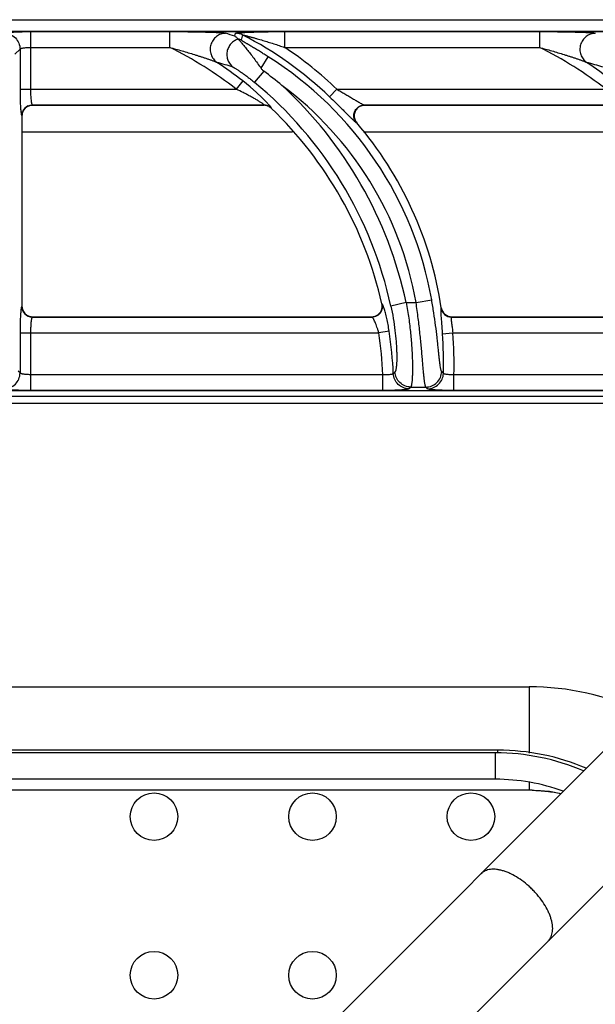
# Model space of a CAD drawing. Units: millimetres. Extents: x -25 to 50, y -124 to 73.
# Drawn here: x 20 to 31, y 55 to 73 of the extents above; entities that cross this region are included whole.
import ezdxf

# ---------------------------------------------------------------- set-up
doc = ezdxf.new("R2010")
doc.units = ezdxf.units.MM
doc.layers.add('GRC-700 SERİ PİŞİRME', color=7, linetype='Continuous')

msp = doc.modelspace()

# ---------------------------------------------------------------- linework, layer by layer
at = {"layer": 'GRC-700 SERİ PİŞİRME'}
for p, q in [((0.259, 73.205), (39.741, 73.205)), ((0.3, 72.985), (39.7, 72.985)), ((0.3, 72.984), (39.7, 72.984)), ((20.662, 72.98), (20.662, 71.889)), ((20.662, 72.98), (23.296, 72.98)), ((23.296, 72.98), (23.296, 72.681)), ((24.53, 72.894), (24.543, 72.947)), ((25.473, 72.98), (25.473, 72.681)), ((25.473, 72.98), (30.296, 72.98)), ((30.296, 72.98), (30.296, 72.681)), ((20.364, 72.55), (20.463, 72.648)), ((20.463, 72.648), (20.463, 71.889)), ((20.662, 72.681), (23.296, 72.681)), ((25.473, 72.681), (30.296, 72.681)), ((25.026, 72.286), (25.163, 72.504)), ((25.077, 72.232), (24.902, 72.02)), ((24.68, 72.046), (24.557, 71.889)), ((20.463, 71.889), (24.557, 71.889)), ((26.325, 71.745), (26.463, 71.889)), ((26.463, 71.889), (31.557, 71.889)), ((20.695, 71.59), (20.7, 71.585)), ((20.695, 71.59), (25.083, 71.59)), ((25.081, 71.585), (20.7, 71.585)), ((25.081, 71.585), (25.083, 71.59)), ((25.22, 71.529), (25.221, 71.534)), ((26.979, 71.59), (32.083, 71.59)), ((26.979, 71.59), (26.99, 71.585)), ((32.081, 71.585), (26.99, 71.585)), ((20.495, 71.39), (20.5, 71.385)), ((20.5, 71.385), (20.5, 67.784)), ((26.828, 71.261), (26.838, 71.256)), ((20.5, 71.085), (25.62, 71.085)), ((26.965, 71.085), (32.62, 71.085)), ((27.321, 67.824), (27.315, 67.829)), ((27.776, 67.852), (27.483, 67.788)), ((27.776, 67.852), (27.962, 67.852)), ((27.962, 67.852), (28.257, 67.904)), ((20.5, 67.784), (20.495, 67.779)), ((28.439, 67.754), (28.435, 67.75)), ((20.7, 67.585), (20.695, 67.58)), ((20.695, 67.58), (27.127, 67.58)), ((20.7, 67.585), (27.121, 67.585)), ((27.127, 67.58), (27.121, 67.585)), ((28.636, 67.585), (28.632, 67.58)), ((28.632, 67.58), (34.127, 67.58)), ((28.636, 67.585), (34.121, 67.585)), ((20.463, 67.281), (20.463, 66.522)), ((20.463, 67.281), (27.255, 67.281)), ((20.662, 67.281), (20.662, 66.19)), ((27.452, 67.311), (27.255, 67.281)), ((28.458, 67.265), (28.657, 67.281)), ((28.657, 67.281), (34.255, 67.281)), ((20.463, 66.522), (20.429, 66.555)), ((27.332, 66.489), (20.662, 66.489)), ((27.332, 66.19), (27.332, 66.489)), ((28.678, 66.19), (28.678, 66.489)), ((34.332, 66.489), (28.678, 66.489)), ((39.7, 66.186), (0.3, 66.186)), ((39.7, 66.185), (0.3, 66.185)), ((27.332, 66.19), (20.662, 66.19)), ((27.861, 66.256), (28.147, 66.256)), ((34.332, 66.19), (28.678, 66.19)), ((0.12, 66.085), (39.88, 66.085)), ((39.741, 65.946), (0.259, 65.946))]:
    msp.add_line(p, q, dxfattribs=at)
at = {"layer": 'GRC-700 SERİ PİŞİRME', "color": 251}
for p, q in [((35.364, 63.221), (25.18, 53.038)), ((36.636, 61.948), (26.453, 51.765)), ((9.9, 60.585), (30.1, 60.585)), ((30.1, 60.585), (30.1, 59.327)), ((29.512, 59.385), (10.412, 59.385)), ((29.462, 59.335), (10.462, 59.335)), ((29.462, 58.835), (29.462, 59.335)), ((29.512, 59.33), (29.512, 59.385)), ((29.462, 58.835), (10.462, 58.835)), ((30.1, 58.772), (30.1, 58.628)), ((30.1, 58.628), (9.9, 58.628))]:
    msp.add_line(p, q, dxfattribs=at)
at = {"layer": 'GRC-700 SERİ PİŞİRME'}
msp.add_lwpolyline([(25.182, 71.591), (25.125, 71.652), (25.043, 71.734), (24.941, 71.828), (24.821, 71.932), (24.68, 72.046)], dxfattribs=at)
at = {"layer": 'GRC-700 SERİ PİŞİRME', "color": 251}
msp.add_lwpolyline([(30.702, 58.56), (30.485, 58.602), (30.1, 58.628)], dxfattribs=at)
for centre in [(23, 58.128), (26, 58.128), (29, 58.128), (23, 55.128), (26, 55.128)]:
    msp.add_circle(centre, 0.45, dxfattribs=at)
at = {"layer": 'GRC-700 SERİ PİŞİRME'}
for centre, radius, start, end in [((19.789, 57.716), 15.901, 72.6532, 73.3144), ((24.543, 72.647), 0.301, 62.9615, 89.9325), ((24.519, 72.548), 0.301, 62.7579, 75.4819), ((21.498, 66.698), 6.984, 46.2766, 62.894), ((20.097, 66.185), 7.241, 51.9777, 63.7776), ((21.498, 66.698), 7.183, 46.2766, 56.3958), ((27.097, 66.185), 7.241, 51.9777, 63.7776), ((21.498, 66.698), 6.866, 10.119, 57.7353), ((19.732, 56.908), 16.119, 72.807, 73.9427), ((20.097, 66.185), 7.44, 51.9777, 56.6233), ((26.732, 56.908), 16.119, 72.807, 73.9427), ((27.097, 66.185), 7.44, 51.9777, 56.6233), ((20.845, 66.446), 7.168, 50.3163, 53.8192), ((20.097, 66.185), 7.558, 12.2473, 50.5296), ((20.097, 66.185), 7.858, 12.2473, 47.3362), ((21.498, 66.698), 6.566, 10.119, 53.3001), ((20.699, 71.386), 0.199, 106.8986, 162.068), ((20.696, 71.389), 0.201, 112.6758, 157.3242), ((20.7, 71.385), 0.2, 90.0174, 106.9155), ((25.081, 71.385), 0.2, 75.5395, 89.9761), ((25.083, 71.389), 0.201, 75.396, 89.8615), ((25.082, 71.386), 0.199, 60.7495, 75.5214), ((25.083, 71.39), 0.2, 60.8502, 75.3824), ((25.081, 71.385), 0.2, 46.241, 60.7345), ((25.083, 71.389), 0.201, 46.3605, 60.8454), ((20.097, 66.185), 7.403, 12.8293, 46.2149), ((26.99, 71.381), 0.204, 92.7403, 111.3341), ((26.99, 71.384), 0.201, 90.0072, 92.7329), ((20.701, 71.385), 0.201, 162.084, 179.9604), ((26.993, 71.388), 0.204, 199.2675, 220.4465), ((21.498, 66.698), 7.021, 8.6532, 40.4789), ((27.119, 67.784), 0.201, 353.2126, 12.7951), ((20.7, 67.784), 0.2, 180.0175, 196.9161), ((20.699, 67.784), 0.199, 196.8992, 252.0682), ((20.696, 67.781), 0.201, 202.677, 247.3252), ((27.125, 67.781), 0.201, 295.9367, 346.8432), ((28.633, 67.781), 0.201, 188.9233, 209.0533), ((28.638, 67.785), 0.201, 188.7031, 208.6891), ((28.633, 67.781), 0.201, 209.1096, 249.512), ((28.636, 67.784), 0.199, 208.7718, 249.7605), ((20.7, 67.786), 0.201, 252.0842, 269.9604), ((27.121, 67.783), 0.198, 270.0042, 271.51), ((27.12, 67.786), 0.202, 271.5294, 289.9467), ((28.633, 67.781), 0.201, 249.5683, 269.6961), ((28.636, 67.786), 0.201, 249.8292, 269.9538), ((20.097, 66.185), 7.241, 2.408, 8.704), ((20.097, 66.185), 7.44, 2.4937, 8.704), ((21.498, 66.698), 6.984, 358.4877, 4.6523), ((21.498, 66.698), 7.183, 358.3332, 4.6523), ((12.573, 81.404), 21.109, 315.1195, 315.2421), ((13.539, 52.587), 20.424, 42.9892, 43.1224), ((11.609, 81.752), 22.456, 316.2469, 316.3643), ((14.496, 52.896), 19.101, 44.2438, 44.3832)]:
    msp.add_arc(centre, radius, start, end, dxfattribs=at)
at = {"layer": 'GRC-700 SERİ PİŞİRME', "color": 251}
for centre, radius, start, end in [((30.1, 55.585), 5, 64.681, 90), ((29.462, 55.085), 4.25, 66.8485, 90), ((29.512, 55.135), 4.25, 66.8485, 90), ((29.462, 55.085), 3.75, 69.9254, 90), ((30.1, 55.557), 3.071, 88.8668, 89.9978)]:
    msp.add_arc(centre, radius, start, end, dxfattribs=at)
at = {"layer": 'GRC-700 SERİ PİŞİRME'}
for points, knots in [([(20.163, 72.947), (20.164, 72.948), (20.166, 72.949), (20.169, 72.951), (20.173, 72.952), (20.181, 72.955), (20.194, 72.957), (20.212, 72.96), (20.234, 72.963), (20.26, 72.966), (20.289, 72.968), (20.322, 72.971), (20.358, 72.973), (20.41, 72.975), (20.481, 72.978), (20.57, 72.98), (20.631, 72.98), (20.662, 72.98)], [0, 0, 0, 0, 0.00543, 0.01272, 0.021988, 0.033276, 0.061954, 0.098681, 0.143181, 0.195128, 0.254082, 0.319532, 0.390929, 0.467644, 0.63434, 0.81388, 1, 1, 1, 1]), ([(20.163, 72.947), (20.202, 72.947), (20.281, 72.931), (20.38, 72.865), (20.446, 72.765), (20.462, 72.687), (20.463, 72.648)], [0, 0, 0, 0, 0.249837, 0.5, 0.750163, 1, 1, 1, 1]), ([(23.296, 72.98), (23.348, 72.98), (23.45, 72.98), (23.602, 72.979), (23.729, 72.977), (23.828, 72.975), (23.902, 72.974), (23.974, 72.972), (24.044, 72.97), (24.111, 72.967), (24.175, 72.965), (24.225, 72.962), (24.262, 72.959), (24.286, 72.957), (24.308, 72.955), (24.327, 72.953), (24.341, 72.951), (24.35, 72.949), (24.353, 72.948), (24.355, 72.947)], [0, 0, 0, 0, 0.144891, 0.289151, 0.431882, 0.502261, 0.571666, 0.639757, 0.706072, 0.769966, 0.830506, 0.886315, 0.911838, 0.935334, 0.956399, 0.974548, 0.989263, 0.995162, 1, 1, 1, 1]), ([(24.355, 72.947), (24.324, 72.947), (24.277, 72.938), (24.22, 72.913), (24.181, 72.887), (24.146, 72.855), (24.116, 72.818), (24.092, 72.777), (24.075, 72.732), (24.064, 72.686), (24.062, 72.638), (24.066, 72.59), (24.078, 72.545), (24.097, 72.501), (24.13, 72.449), (24.165, 72.416), (24.19, 72.398)], [0, 0, 0, 0, 0.123192, 0.185442, 0.24791, 0.310636, 0.373618, 0.436765, 0.499999, 0.563233, 0.62638, 0.689363, 0.752091, 0.814558, 0.876807, 1, 1, 1, 1]), ([(24.596, 72.838), (24.569, 72.83), (24.531, 72.813), (24.486, 72.78), (24.456, 72.751), (24.43, 72.718), (24.409, 72.682), (24.393, 72.643), (24.382, 72.602), (24.377, 72.56), (24.378, 72.518), (24.385, 72.477), (24.397, 72.437), (24.415, 72.399), (24.445, 72.353), (24.474, 72.323), (24.496, 72.307)], [0, 0, 0, 0, 0.124012, 0.186554, 0.249242, 0.312088, 0.375073, 0.438124, 0.501177, 0.564175, 0.627061, 0.689788, 0.752299, 0.814602, 0.876739, 1, 1, 1, 1]), ([(24.53, 72.894), (24.536, 72.89), (24.55, 72.88), (24.571, 72.862), (24.587, 72.847), (24.595, 72.84)], [0, 0, 0, 0, 0.238435, 0.610007, 1, 1, 1, 1]), ([(24.543, 72.947), (24.543, 72.948), (24.544, 72.949), (24.545, 72.949), (24.547, 72.95), (24.551, 72.951), (24.556, 72.952), (24.562, 72.953), (24.572, 72.955), (24.586, 72.957), (24.606, 72.959), (24.629, 72.961), (24.654, 72.962), (24.68, 72.964), (24.708, 72.965), (24.747, 72.967), (24.797, 72.969), (24.86, 72.971), (24.924, 72.973), (24.991, 72.975), (25.058, 72.976), (25.126, 72.977), (25.218, 72.979), (25.334, 72.98), (25.427, 72.98), (25.473, 72.98)], [0, 0, 0, 0, 0.001676, 0.002926, 0.004488, 0.008574, 0.013941, 0.020525, 0.028237, 0.046657, 0.068473, 0.092997, 0.119693, 0.148128, 0.177973, 0.208976, 0.273692, 0.341145, 0.410613, 0.481607, 0.553778, 0.62687, 0.700679, 0.849801, 1, 1, 1, 1]), ([(24.595, 72.84), (24.595, 72.839), (24.595, 72.839), (24.596, 72.838), (24.596, 72.838)], [0, 0, 0, 0, 0.259265, 1, 1, 1, 1]), ([(24.596, 72.838), (24.597, 72.837), (24.599, 72.834), (24.603, 72.828), (24.608, 72.822), (24.618, 72.811), (24.633, 72.794), (24.653, 72.771), (24.676, 72.744), (24.702, 72.713), (24.73, 72.679), (24.77, 72.629), (24.824, 72.561), (24.89, 72.474), (24.958, 72.382), (25.003, 72.318), (25.026, 72.286)], [0, 0, 0, 0, 0.006779, 0.016246, 0.028315, 0.042864, 0.078842, 0.123051, 0.174432, 0.232022, 0.294961, 0.362484, 0.508657, 0.666006, 0.830852, 1, 1, 1, 1]), ([(24.68, 72.915), (24.68, 72.915), (24.68, 72.915), (24.681, 72.915), (24.682, 72.915), (24.683, 72.915), (24.685, 72.915), (24.688, 72.914), (24.692, 72.914), (24.698, 72.912), (24.707, 72.91), (24.717, 72.908), (24.729, 72.905), (24.74, 72.903), (24.752, 72.9), (24.764, 72.897), (24.781, 72.892), (24.801, 72.887), (24.826, 72.88), (24.852, 72.873), (24.877, 72.866), (24.903, 72.859), (24.928, 72.852), (24.963, 72.842), (25.006, 72.829), (25.058, 72.814), (25.11, 72.798), (25.161, 72.782), (25.213, 72.766), (25.283, 72.744), (25.37, 72.716), (25.439, 72.692), (25.473, 72.681)], [0, 0, 0, 0, 0.000843, 0.001728, 0.002922, 0.004402, 0.006142, 0.010291, 0.015194, 0.020714, 0.033049, 0.046355, 0.060317, 0.074764, 0.089546, 0.104592, 0.11985, 0.150804, 0.182181, 0.213869, 0.245789, 0.277894, 0.31014, 0.342505, 0.407514, 0.472811, 0.538324, 0.604005, 0.669817, 0.735733, 0.867786, 1, 1, 1, 1]), ([(30.296, 72.98), (30.348, 72.98), (30.45, 72.98), (30.602, 72.979), (30.729, 72.977), (30.828, 72.975), (30.902, 72.974), (30.974, 72.972), (31.044, 72.97), (31.111, 72.967), (31.175, 72.965), (31.225, 72.962), (31.262, 72.959), (31.286, 72.957), (31.308, 72.955), (31.327, 72.953), (31.341, 72.951), (31.35, 72.949), (31.353, 72.948), (31.355, 72.947)], [0, 0, 0, 0, 0.144891, 0.289151, 0.431882, 0.502261, 0.571666, 0.639757, 0.706072, 0.769966, 0.830506, 0.886315, 0.911838, 0.935334, 0.956399, 0.974548, 0.989263, 0.995162, 1, 1, 1, 1]), ([(31.355, 72.947), (31.324, 72.947), (31.277, 72.938), (31.22, 72.913), (31.181, 72.887), (31.146, 72.855), (31.116, 72.818), (31.092, 72.777), (31.075, 72.732), (31.064, 72.686), (31.062, 72.638), (31.066, 72.59), (31.078, 72.545), (31.097, 72.501), (31.13, 72.449), (31.165, 72.416), (31.19, 72.398)], [0, 0, 0, 0, 0.123192, 0.185442, 0.24791, 0.310636, 0.373618, 0.436765, 0.499999, 0.563233, 0.62638, 0.689363, 0.752091, 0.814558, 0.876807, 1, 1, 1, 1]), ([(20.463, 72.648), (20.463, 72.649), (20.465, 72.652), (20.469, 72.655), (20.474, 72.658), (20.482, 72.661), (20.491, 72.664), (20.505, 72.668), (20.527, 72.672), (20.556, 72.676), (20.589, 72.679), (20.625, 72.68), (20.65, 72.681), (20.662, 72.681)], [0, 0, 0, 0, 0.018878, 0.04332, 0.074338, 0.112305, 0.157255, 0.209062, 0.331921, 0.477448, 0.641039, 0.817259, 1, 1, 1, 1]), ([(23.296, 72.681), (23.336, 72.67), (23.414, 72.649), (23.531, 72.615), (23.648, 72.581), (23.745, 72.551), (23.822, 72.527), (23.879, 72.509), (23.936, 72.49), (23.992, 72.471), (24.038, 72.456), (24.074, 72.443), (24.101, 72.433), (24.126, 72.424), (24.15, 72.415), (24.169, 72.408), (24.182, 72.402), (24.188, 72.4), (24.19, 72.398)], [0, 0, 0, 0, 0.130126, 0.260168, 0.389999, 0.519408, 0.583844, 0.648003, 0.711759, 0.774914, 0.837105, 0.867632, 0.897582, 0.926685, 0.954378, 0.979734, 0.990838, 1, 1, 1, 1]), ([(25.163, 72.504), (25.138, 72.519), (25.088, 72.55), (25.026, 72.589), (24.977, 72.619), (24.94, 72.641), (24.903, 72.663), (24.867, 72.685), (24.832, 72.706), (24.797, 72.726), (24.769, 72.743), (24.748, 72.756), (24.732, 72.765), (24.717, 72.774), (24.704, 72.782), (24.691, 72.79), (24.68, 72.797), (24.672, 72.803), (24.666, 72.807), (24.663, 72.809), (24.66, 72.811), (24.658, 72.813), (24.657, 72.814), (24.657, 72.815), (24.657, 72.816)], [0, 0, 0, 0, 0.148168, 0.295471, 0.368509, 0.440949, 0.512614, 0.583271, 0.652607, 0.720171, 0.785289, 0.81662, 0.846892, 0.875857, 0.903187, 0.928447, 0.951068, 0.970326, 0.97843, 0.985369, 0.99104, 0.99536, 0.998298, 1, 1, 1, 1]), ([(30.296, 72.681), (30.336, 72.67), (30.414, 72.649), (30.531, 72.615), (30.648, 72.581), (30.745, 72.551), (30.822, 72.527), (30.879, 72.509), (30.936, 72.49), (30.992, 72.471), (31.038, 72.456), (31.074, 72.443), (31.101, 72.433), (31.126, 72.424), (31.15, 72.415), (31.169, 72.408), (31.182, 72.402), (31.188, 72.4), (31.19, 72.398)], [0, 0, 0, 0, 0.130126, 0.260168, 0.389999, 0.519408, 0.583844, 0.648003, 0.711759, 0.774914, 0.837105, 0.867632, 0.897582, 0.926685, 0.954378, 0.979734, 0.990838, 1, 1, 1, 1]), ([(24.496, 72.307), (24.498, 72.306), (24.502, 72.305), (24.508, 72.302), (24.515, 72.298), (24.526, 72.292), (24.543, 72.282), (24.564, 72.269), (24.588, 72.253), (24.614, 72.236), (24.64, 72.218), (24.678, 72.192), (24.726, 72.157), (24.784, 72.113), (24.843, 72.067), (24.882, 72.036), (24.902, 72.02)], [0, 0, 0, 0, 0.009936, 0.023155, 0.039369, 0.058261, 0.102849, 0.154732, 0.212206, 0.274001, 0.339179, 0.407041, 0.548814, 0.696256, 0.847243, 1, 1, 1, 1]), ([(25.026, 72.286), (25.029, 72.281), (25.044, 72.261), (25.062, 72.243), (25.077, 72.232)], [0, 0, 0, 0, 0.250185, 1, 1, 1, 1]), ([(20.463, 71.889), (20.463, 71.849), (20.463, 71.771), (20.466, 71.66), (20.47, 71.575), (20.474, 71.515), (20.476, 71.489), (20.478, 71.476)], [0, 0, 0, 0, 0.291111, 0.565132, 0.806063, 0.909663, 1, 1, 1, 1]), ([(20.662, 71.889), (20.662, 71.87), (20.662, 71.834), (20.664, 71.78), (20.667, 71.731), (20.671, 71.687), (20.675, 71.654), (20.679, 71.632), (20.682, 71.619), (20.685, 71.608), (20.688, 71.6), (20.691, 71.594), (20.693, 71.591), (20.695, 71.59)], [0, 0, 0, 0, 0.184849, 0.363286, 0.528863, 0.676021, 0.799784, 0.851625, 0.896249, 0.93339, 0.962882, 0.984854, 1, 1, 1, 1]), ([(25.045, 71.623), (25.038, 71.628), (25.022, 71.638), (24.988, 71.66), (24.942, 71.689), (24.882, 71.723), (24.82, 71.757), (24.756, 71.791), (24.668, 71.836), (24.602, 71.868), (24.557, 71.889)], [0, 0, 0, 0, 0.048218, 0.101654, 0.218162, 0.342369, 0.470779, 0.601591, 0.733808, 1, 1, 1, 1]), ([(26.325, 71.745), (26.366, 71.706), (26.446, 71.628), (26.544, 71.531), (26.618, 71.457), (26.669, 71.406), (26.716, 71.36), (26.745, 71.331), (26.759, 71.318)], [0, 0, 0, 0, 0.280027, 0.550306, 0.677804, 0.797292, 0.905869, 1, 1, 1, 1]), ([(26.463, 71.889), (26.488, 71.875), (26.538, 71.846), (26.613, 71.802), (26.686, 71.758), (26.746, 71.722), (26.793, 71.694), (26.827, 71.674), (26.859, 71.655), (26.89, 71.637), (26.914, 71.623), (26.932, 71.613), (26.944, 71.606), (26.955, 71.601), (26.964, 71.596), (26.972, 71.592), (26.977, 71.59), (26.979, 71.59)], [0, 0, 0, 0, 0.146314, 0.291829, 0.435365, 0.575374, 0.643288, 0.709221, 0.772488, 0.832209, 0.887032, 0.912065, 0.93511, 0.955857, 0.973912, 0.988784, 1, 1, 1, 1]), ([(20.618, 71.574), (20.63, 71.579), (20.656, 71.587), (20.682, 71.59), (20.695, 71.59)], [0, 0, 0, 0, 0.501186, 1, 1, 1, 1]), ([(25.083, 71.59), (25.084, 71.59), (25.084, 71.591), (25.083, 71.593), (25.082, 71.594), (25.08, 71.596), (25.078, 71.598), (25.072, 71.603), (25.061, 71.612), (25.051, 71.619), (25.045, 71.623)], [0, 0, 0, 0, 0.031112, 0.056069, 0.088396, 0.128242, 0.175561, 0.292027, 0.603894, 1, 1, 1, 1]), ([(25.214, 71.551), (25.212, 71.554), (25.208, 71.56), (25.197, 71.573), (25.188, 71.583), (25.182, 71.591)], [0, 0, 0, 0, 0.19588, 0.429731, 1, 1, 1, 1]), ([(25.221, 71.534), (25.222, 71.535), (25.222, 71.536), (25.221, 71.538), (25.22, 71.541), (25.217, 71.546), (25.215, 71.549), (25.214, 71.551)], [0, 0, 0, 0, 0.055344, 0.127218, 0.331325, 0.621953, 1, 1, 1, 1]), ([(26.792, 71.326), (26.788, 71.338), (26.782, 71.362), (26.781, 71.4), (26.786, 71.438), (26.799, 71.473), (26.818, 71.506), (26.843, 71.535), (26.872, 71.558), (26.895, 71.57), (26.906, 71.575)], [0, 0, 0, 0, 0.124696, 0.249579, 0.37472, 0.5, 0.62528, 0.750421, 0.875304, 1, 1, 1, 1]), ([(26.916, 71.571), (26.904, 71.566), (26.881, 71.555), (26.841, 71.524), (26.803, 71.471), (26.788, 71.408), (26.791, 71.358), (26.797, 71.333), (26.801, 71.321)], [0, 0, 0, 0, 0.12534, 0.250579, 0.499998, 0.74942, 0.87466, 1, 1, 1, 1]), ([(26.906, 71.575), (26.918, 71.58), (26.942, 71.587), (26.967, 71.59), (26.979, 71.59)], [0, 0, 0, 0, 0.501518, 1, 1, 1, 1]), ([(20.478, 71.476), (20.479, 71.465), (20.481, 71.449), (20.484, 71.429), (20.486, 71.418), (20.488, 71.408), (20.49, 71.4), (20.492, 71.395), (20.494, 71.392), (20.495, 71.391), (20.495, 71.39)], [0, 0, 0, 0, 0.383593, 0.543049, 0.680067, 0.794147, 0.885175, 0.95338, 0.97924, 1, 1, 1, 1]), ([(20.495, 71.39), (20.495, 71.403), (20.498, 71.429), (20.505, 71.454), (20.511, 71.466)], [0, 0, 0, 0, 0.498814, 1, 1, 1, 1]), ([(26.759, 71.318), (26.767, 71.311), (26.781, 71.298), (26.798, 71.283), (26.809, 71.273), (26.816, 71.268), (26.822, 71.263), (26.826, 71.261), (26.828, 71.261)], [0, 0, 0, 0, 0.351873, 0.641032, 0.759469, 0.859253, 0.939608, 1, 1, 1, 1]), ([(26.828, 71.261), (26.82, 71.27), (26.806, 71.291), (26.795, 71.314), (26.792, 71.326)], [0, 0, 0, 0, 0.498482, 1, 1, 1, 1]), ([(27.357, 67.74), (27.354, 67.751), (27.348, 67.766), (27.341, 67.785), (27.337, 67.797), (27.332, 67.807), (27.328, 67.814), (27.325, 67.82), (27.323, 67.823), (27.321, 67.824)], [0, 0, 0, 0, 0.374313, 0.532026, 0.668993, 0.784497, 0.878147, 0.949824, 1, 1, 1, 1]), ([(27.321, 67.824), (27.325, 67.809), (27.328, 67.779), (27.324, 67.75), (27.321, 67.735)], [0, 0, 0, 0, 0.498424, 1, 1, 1, 1]), ([(27.776, 67.852), (27.793, 67.753), (27.824, 67.56), (27.853, 67.319), (27.87, 67.134), (27.88, 67.004), (27.887, 66.881), (27.891, 66.766), (27.893, 66.661), (27.893, 66.567), (27.891, 66.483), (27.888, 66.412), (27.884, 66.361), (27.88, 66.327), (27.876, 66.306), (27.873, 66.288), (27.869, 66.274), (27.866, 66.265), (27.863, 66.259), (27.862, 66.257), (27.861, 66.256)], [0, 0, 0, 0, 0.186382, 0.366423, 0.452026, 0.533685, 0.610661, 0.682246, 0.747823, 0.806804, 0.858699, 0.903068, 0.939565, 0.954778, 0.967927, 0.979003, 0.98801, 0.994977, 0.997721, 1, 1, 1, 1]), ([(28.147, 66.256), (28.146, 66.257), (28.145, 66.259), (28.142, 66.265), (28.139, 66.274), (28.135, 66.288), (28.131, 66.306), (28.127, 66.327), (28.122, 66.361), (28.115, 66.412), (28.108, 66.483), (28.1, 66.566), (28.092, 66.661), (28.083, 66.766), (28.073, 66.88), (28.062, 67.003), (28.049, 67.133), (28.03, 67.318), (28.003, 67.558), (27.976, 67.753), (27.962, 67.852)], [0, 0, 0, 0, 0.002298, 0.005062, 0.012072, 0.021125, 0.032249, 0.04545, 0.060715, 0.09732, 0.141798, 0.19379, 0.252839, 0.318448, 0.390022, 0.466938, 0.548502, 0.633987, 0.813798, 1, 1, 1, 1]), ([(28.446, 66.548), (28.445, 66.55), (28.442, 66.555), (28.438, 66.565), (28.434, 66.577), (28.43, 66.593), (28.426, 66.611), (28.42, 66.641), (28.414, 66.686), (28.406, 66.748), (28.398, 66.821), (28.39, 66.902), (28.381, 66.993), (28.37, 67.09), (28.355, 67.233), (28.332, 67.423), (28.298, 67.661), (28.271, 67.822), (28.257, 67.904)], [0, 0, 0, 0, 0.00543, 0.012829, 0.022314, 0.033922, 0.047659, 0.063508, 0.101375, 0.147156, 0.200373, 0.260457, 0.326799, 0.39873, 0.475567, 0.641101, 0.817821, 1, 1, 1, 1]), ([(20.479, 67.704), (20.477, 67.692), (20.475, 67.665), (20.472, 67.622), (20.469, 67.574), (20.466, 67.501), (20.463, 67.403), (20.463, 67.322), (20.463, 67.281)], [0, 0, 0, 0, 0.087341, 0.189028, 0.303531, 0.429024, 0.705161, 1, 1, 1, 1]), ([(20.487, 67.756), (20.485, 67.748), (20.482, 67.731), (20.48, 67.714), (20.479, 67.704)], [0, 0, 0, 0, 0.436528, 1, 1, 1, 1]), ([(20.495, 67.779), (20.494, 67.779), (20.493, 67.776), (20.49, 67.771), (20.488, 67.764), (20.487, 67.759), (20.487, 67.756)], [0, 0, 0, 0, 0.148938, 0.363299, 0.646676, 1, 1, 1, 1]), ([(20.495, 67.779), (20.495, 67.766), (20.498, 67.74), (20.505, 67.715), (20.511, 67.703)], [0, 0, 0, 0, 0.498814, 1, 1, 1, 1]), ([(27.189, 67.597), (27.206, 67.603), (27.239, 67.621), (27.279, 67.659), (27.307, 67.706), (27.317, 67.742), (27.319, 67.76)], [0, 0, 0, 0, 0.250033, 0.499998, 0.749974, 1, 1, 1, 1]), ([(27.452, 67.311), (27.445, 67.353), (27.432, 67.434), (27.408, 67.549), (27.387, 67.638), (27.369, 67.7), (27.361, 67.727), (27.357, 67.74)], [0, 0, 0, 0, 0.288933, 0.561884, 0.803674, 0.908384, 1, 1, 1, 1]), ([(27.483, 67.788), (27.5, 67.711), (27.53, 67.557), (27.563, 67.333), (27.581, 67.154), (27.59, 67.022), (27.594, 66.932), (27.595, 66.851), (27.595, 66.778), (27.593, 66.714), (27.589, 66.66), (27.585, 66.621), (27.58, 66.595), (27.577, 66.579), (27.574, 66.565), (27.57, 66.555), (27.567, 66.547), (27.564, 66.542), (27.562, 66.541)], [0, 0, 0, 0, 0.189454, 0.371816, 0.540025, 0.616889, 0.68799, 0.752779, 0.810752, 0.86153, 0.904792, 0.940313, 0.955126, 0.967957, 0.978812, 0.987719, 0.994737, 1, 1, 1, 1]), ([(28.435, 67.75), (28.434, 67.749), (28.433, 67.746), (28.431, 67.741), (28.43, 67.734), (28.43, 67.729), (28.429, 67.726)], [0, 0, 0, 0, 0.14502, 0.357235, 0.641706, 1, 1, 1, 1]), ([(28.429, 67.726), (28.429, 67.719), (28.429, 67.702), (28.429, 67.684), (28.429, 67.675)], [0, 0, 0, 0, 0.434478, 1, 1, 1, 1]), ([(28.429, 67.675), (28.429, 67.663), (28.43, 67.637), (28.434, 67.579), (28.44, 67.494), (28.449, 67.383), (28.455, 67.305), (28.458, 67.265)], [0, 0, 0, 0, 0.086497, 0.187453, 0.426764, 0.703541, 1, 1, 1, 1]), ([(20.618, 67.595), (20.63, 67.59), (20.656, 67.583), (20.682, 67.58), (20.695, 67.58)], [0, 0, 0, 0, 0.501186, 1, 1, 1, 1]), ([(20.686, 67.566), (20.685, 67.563), (20.683, 67.557), (20.68, 67.543), (20.676, 67.521), (20.672, 67.491), (20.668, 67.456), (20.666, 67.416), (20.663, 67.357), (20.662, 67.312), (20.662, 67.281)], [0, 0, 0, 0, 0.029826, 0.065246, 0.152323, 0.259604, 0.384743, 0.524803, 0.676523, 1, 1, 1, 1]), ([(20.695, 67.58), (20.694, 67.579), (20.692, 67.578), (20.69, 67.575), (20.688, 67.571), (20.687, 67.568), (20.686, 67.566)], [0, 0, 0, 0, 0.169302, 0.388637, 0.664602, 1, 1, 1, 1]), ([(27.213, 67.6), (27.2, 67.594), (27.171, 67.584), (27.142, 67.58), (27.127, 67.58)], [0, 0, 0, 0, 0.501576, 1, 1, 1, 1]), ([(27.255, 67.281), (27.25, 67.299), (27.24, 67.336), (27.222, 67.389), (27.204, 67.439), (27.186, 67.482), (27.171, 67.515), (27.159, 67.536), (27.151, 67.55), (27.144, 67.561), (27.138, 67.57), (27.133, 67.575), (27.129, 67.579), (27.128, 67.58), (27.127, 67.58)], [0, 0, 0, 0, 0.177413, 0.349299, 0.510286, 0.655891, 0.781664, 0.835767, 0.883319, 0.923842, 0.956908, 0.982256, 0.992049, 1, 1, 1, 1]), ([(28.627, 67.566), (28.627, 67.563), (28.626, 67.557), (28.626, 67.542), (28.627, 67.52), (28.63, 67.49), (28.634, 67.454), (28.639, 67.415), (28.647, 67.356), (28.653, 67.311), (28.657, 67.281)], [0, 0, 0, 0, 0.028928, 0.063738, 0.15035, 0.257884, 0.38359, 0.524218, 0.676319, 1, 1, 1, 1]), ([(28.632, 67.58), (28.631, 67.579), (28.63, 67.578), (28.629, 67.575), (28.627, 67.571), (28.627, 67.567), (28.627, 67.566)], [0, 0, 0, 0, 0.162829, 0.377583, 0.655128, 1, 1, 1, 1]), ([(20.163, 66.222), (20.202, 66.223), (20.281, 66.238), (20.38, 66.305), (20.446, 66.404), (20.462, 66.483), (20.463, 66.522)], [0, 0, 0, 0, 0.249837, 0.5, 0.750163, 1, 1, 1, 1]), ([(20.662, 66.489), (20.65, 66.489), (20.625, 66.49), (20.589, 66.491), (20.556, 66.494), (20.527, 66.498), (20.505, 66.502), (20.491, 66.506), (20.482, 66.509), (20.474, 66.512), (20.469, 66.515), (20.465, 66.518), (20.463, 66.52), (20.463, 66.522)], [0, 0, 0, 0, 0.182744, 0.359125, 0.522757, 0.668298, 0.791086, 0.842844, 0.88776, 0.925703, 0.956706, 0.981139, 1, 1, 1, 1]), ([(27.53, 66.509), (27.53, 66.508), (27.528, 66.505), (27.524, 66.502), (27.519, 66.5), (27.512, 66.497), (27.503, 66.495), (27.493, 66.493), (27.481, 66.491), (27.463, 66.489), (27.437, 66.488), (27.392, 66.486), (27.356, 66.488), (27.332, 66.489)], [0, 0, 0, 0, 0.017685, 0.040849, 0.070741, 0.107822, 0.152147, 0.203597, 0.261854, 0.326503, 0.472893, 0.637862, 1, 1, 1, 1]), ([(27.829, 66.222), (27.792, 66.223), (27.715, 66.238), (27.618, 66.301), (27.551, 66.395), (27.532, 66.471), (27.53, 66.509)], [0, 0, 0, 0, 0.249851, 0.5, 0.750149, 1, 1, 1, 1]), ([(27.861, 66.256), (27.824, 66.256), (27.747, 66.271), (27.65, 66.334), (27.583, 66.428), (27.564, 66.503), (27.562, 66.541)], [0, 0, 0, 0, 0.249852, 0.5, 0.750148, 1, 1, 1, 1]), ([(28.147, 66.256), (28.186, 66.256), (28.263, 66.271), (28.361, 66.336), (28.428, 66.433), (28.445, 66.51), (28.446, 66.548)], [0, 0, 0, 0, 0.249844, 0.5, 0.750156, 1, 1, 1, 1]), ([(28.18, 66.222), (28.218, 66.223), (28.295, 66.238), (28.393, 66.302), (28.46, 66.399), (28.478, 66.476), (28.479, 66.514)], [0, 0, 0, 0, 0.249846, 0.5, 0.750154, 1, 1, 1, 1]), ([(28.678, 66.489), (28.653, 66.488), (28.617, 66.488), (28.572, 66.49), (28.543, 66.492), (28.521, 66.495), (28.506, 66.499), (28.498, 66.501), (28.491, 66.504), (28.485, 66.507), (28.481, 66.51), (28.479, 66.513), (28.479, 66.514)], [0, 0, 0, 0, 0.360409, 0.524593, 0.670371, 0.792939, 0.8444, 0.888923, 0.926414, 0.956972, 0.981098, 1, 1, 1, 1]), ([(20.662, 66.19), (20.631, 66.19), (20.57, 66.19), (20.481, 66.192), (20.41, 66.194), (20.357, 66.197), (20.322, 66.199), (20.289, 66.201), (20.26, 66.204), (20.234, 66.207), (20.212, 66.209), (20.194, 66.212), (20.181, 66.215), (20.173, 66.217), (20.169, 66.219), (20.166, 66.221), (20.164, 66.222), (20.163, 66.222)], [0, 0, 0, 0, 0.186121, 0.365821, 0.532557, 0.609286, 0.680682, 0.746103, 0.805016, 0.856915, 0.901381, 0.938082, 0.966739, 0.978021, 0.987285, 0.994572, 1, 1, 1, 1]), ([(27.829, 66.222), (27.829, 66.222), (27.827, 66.221), (27.824, 66.219), (27.82, 66.217), (27.812, 66.215), (27.799, 66.212), (27.781, 66.209), (27.759, 66.207), (27.734, 66.204), (27.704, 66.201), (27.672, 66.199), (27.636, 66.197), (27.584, 66.194), (27.513, 66.192), (27.424, 66.19), (27.363, 66.19), (27.332, 66.19)], [0, 0, 0, 0, 0.005324, 0.012496, 0.021643, 0.032815, 0.06128, 0.097821, 0.142172, 0.194015, 0.252906, 0.318347, 0.389789, 0.466584, 0.633551, 0.81359, 1, 1, 1, 1]), ([(28.678, 66.19), (28.647, 66.19), (28.586, 66.19), (28.497, 66.192), (28.426, 66.194), (28.373, 66.197), (28.338, 66.199), (28.305, 66.201), (28.276, 66.204), (28.25, 66.207), (28.228, 66.209), (28.21, 66.212), (28.198, 66.215), (28.19, 66.217), (28.185, 66.219), (28.182, 66.221), (28.18, 66.222), (28.18, 66.222)], [0, 0, 0, 0, 0.186276, 0.366114, 0.532987, 0.60977, 0.6812, 0.746641, 0.805555, 0.857426, 0.901839, 0.938457, 0.967001, 0.978218, 0.987414, 0.994634, 1, 1, 1, 1])]:
    msp.add_open_spline(points, degree=3, knots=knots, dxfattribs=at)
msp.add_open_spline([(24.657, 72.816), (24.665, 72.849), (24.672, 72.882), (24.68, 72.915)], degree=3, dxfattribs=at)
at = {"layer": 'GRC-700 SERİ PİŞİRME', "color": 251}
for points, knots in [([(30.161, 58.627), (30.205, 58.626), (30.273, 58.623), (30.364, 58.616), (30.457, 58.607), (30.572, 58.591), (30.663, 58.575), (30.707, 58.566)], [0, 0, 0, 0, 0.242321, 0.368856, 0.497359, 0.753314, 1, 1, 1, 1]), ([(30.164, 56.749), (30.144, 56.77), (30.101, 56.81), (30.013, 56.886), (29.9, 56.968), (29.781, 57.035), (29.686, 57.077), (29.617, 57.101), (29.551, 57.119), (29.487, 57.13), (29.427, 57.134), (29.37, 57.131), (29.317, 57.121), (29.27, 57.104), (29.227, 57.081), (29.203, 57.06), (29.192, 57.049)], [0, 0, 0, 0, 0.079736, 0.159051, 0.313751, 0.459969, 0.52889, 0.594519, 0.656615, 0.715044, 0.769788, 0.820999, 0.868991, 0.9143, 0.957664, 1, 1, 1, 1]), ([(30.464, 55.777), (30.476, 55.788), (30.496, 55.812), (30.519, 55.855), (30.536, 55.902), (30.546, 55.955), (30.549, 56.012), (30.545, 56.072), (30.534, 56.136), (30.516, 56.202), (30.492, 56.271), (30.45, 56.365), (30.383, 56.484), (30.301, 56.598), (30.225, 56.686), (30.185, 56.728), (30.164, 56.749)], [0, 0, 0, 0, 0.042336, 0.0857, 0.131009, 0.179001, 0.230212, 0.284956, 0.343385, 0.405481, 0.47111, 0.540031, 0.686249, 0.840949, 0.920264, 1, 1, 1, 1])]:
    msp.add_open_spline(points, degree=3, knots=knots, dxfattribs=at)

doc.saveas('drawing.dxf')
